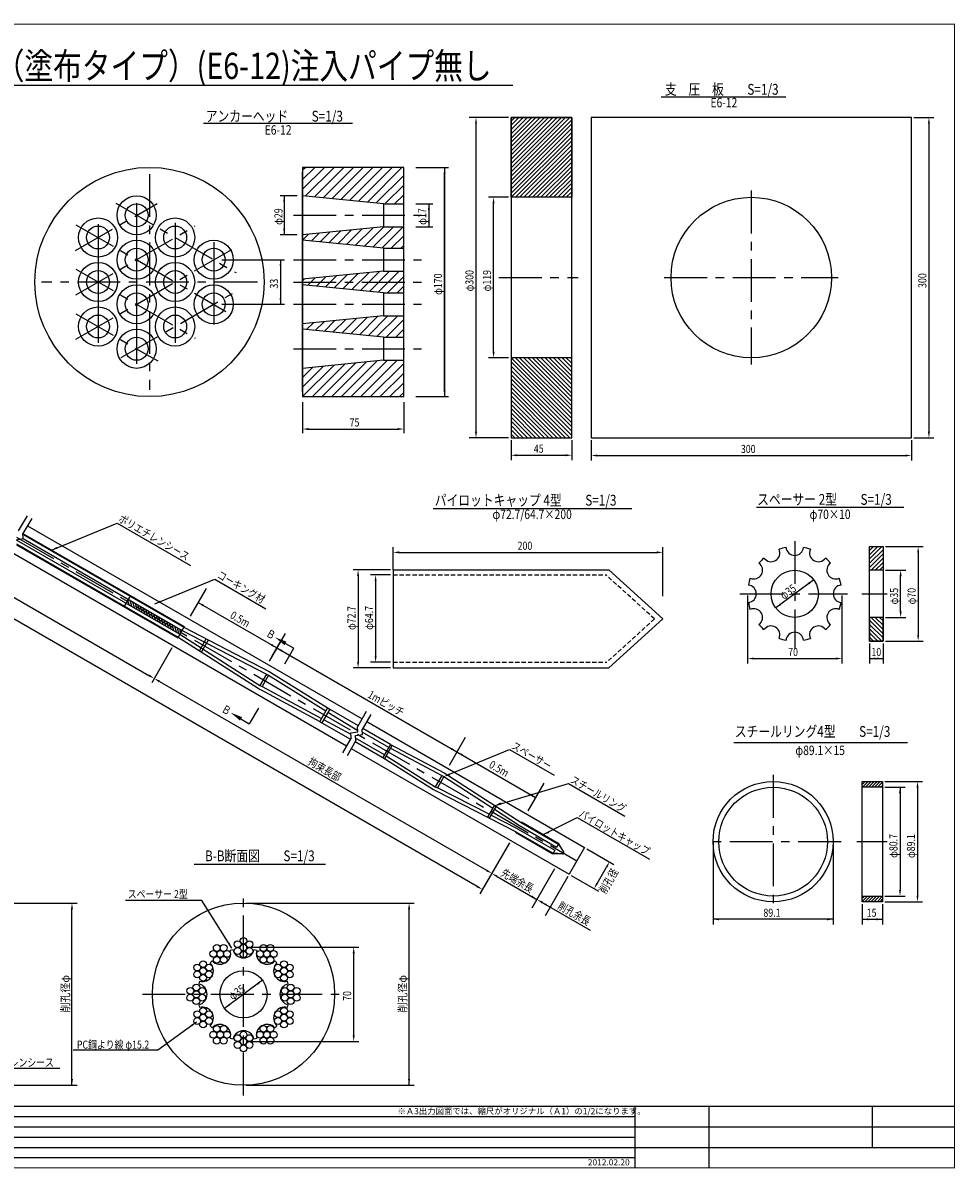
# Model space of a CAD drawing. Extents: x 1774 to 3003, y 1063 to 1923.
# Drawn here: x 2311 to 3003, y 1068 to 1918 of the extents above; entities that cross this region are included whole.
import ezdxf
from ezdxf.enums import TextEntityAlignment as Align

# ---------------------------------------------------------------- set-up
doc = ezdxf.new("R2010")
doc.units = 0
doc.header["$MEASUREMENT"] = 0
doc.linetypes.add('CENTER', pattern=[50.8, 31.75, -6.35, 6.35, -6.35])
doc.linetypes.add('HIDDEN2', pattern=[4.7625, 3.175, -1.5875])
doc.layers.get('0').update_dxf_attribs({"linetype": 'CONTINUOUS'})
for name, color, linetype in [('JISSEN', 7, 'CONTINUOUS'), ('TITLE', 4, 'CONTINUOUS'), ('中心線', 1, 'CENTER'), ('寸法', 5, 'CONTINUOUS'), ('文字', 5, 'CONTINUOUS'), ('枠', 7, 'CONTINUOUS'), ('構造', 7, 'CONTINUOUS')]:
    doc.layers.add(name, color=color, linetype=linetype)
doc.styles.add('KKZ-Y', font='TXT', dxfattribs={"bigfont": 'bigfont.shx'})
doc.styles.get("Standard").update_dxf_attribs({"font": 'simplex.shx', "bigfont": 'bigfont.shx'})
doc.styles.add('STYLE1', font='MSMINCHO.TTF')
doc.dimstyles.new('STANDARD-3', dxfattribs={"dimscale": 3, "dimtxt": 2, "dimasz": 1.5, "dimexe": 1.25, "dimexo": 0.625, "dimtad": 1, "dimdec": 1, "dimdsep": 46, "dimtxsty": 'Standard', "dimcen": 2.5, "dimclrt": 3, "dimadec": 0, "dimazin": 0, "dimtfac": 1, "dimtdec": 3, "dimtmove": 0, "dimatfit": 3, "dimfxl": 0, "dimtolj": 1, "dimtzin": 0, "dimarcsym": 0})

msp = doc.modelspace()

# ---------------------------------------------------------------- hatches: boundary and pattern name
h = msp.add_hatch()
h.set_pattern_fill('ANSI31', color=256, scale=0.5, angle=60, style=0)
h.set_pattern_definition([(105, (1733.8074, 1077.6616), (-1.5334072, -0.4108752), [])])
h.paths.add_polyline_path([(2388.74, 1489), (2387.91, 1487.57), (2427.74, 1464.57), (2428.57, 1466)])
h.paths.add_polyline_path([(2389.57, 1490.44), (2388.74, 1489), (2428.57, 1466), (2429.4, 1467.44)])
at = {"layer": '構造'}
h = msp.add_hatch(dxfattribs=at)
h.set_pattern_fill('ANSI31', color=256, scale=0.7, style=0)
h.set_pattern_definition([(45, (2147.8775, 1074.269), (-1.571545, 1.571545), [])])
h.paths.add_polyline_path([(2673.42, 1847.69), (2718.42, 1847.69), (2718.42, 1788.44), (2673.42, 1788.44)])
h = msp.add_hatch(dxfattribs=at)
h.set_pattern_fill('ANSI31', color=256, scale=0.7, style=0)
h.set_pattern_definition([(315, (2147.8775, 2383.6209), (-1.571545, -1.571545), [])])
h.paths.add_polyline_path([(2673.42, 1610.19), (2718.42, 1610.19), (2718.42, 1669.44), (2673.42, 1669.44)])
h = msp.add_hatch(dxfattribs=at)
h.set_pattern_fill('ANSI31', color=256, scale=0.7, style=0)
h.set_pattern_definition([(45, (2413.7475, 781.044), (-1.571545, 1.571545), [])])
h.paths.add_polyline_path([(2939.29, 1529.47), (2949.29, 1529.47), (2949.29, 1511.97), (2939.29, 1511.97)])
h = msp.add_hatch(dxfattribs=at)
h.set_pattern_fill('ANSI31', color=256, scale=0.7, style=0)
h.set_pattern_definition([(315, (2413.7475, 2207.8958), (-1.571545, -1.571545), [])])
h.paths.add_polyline_path([(2939.29, 1459.47), (2949.29, 1459.47), (2949.29, 1476.97), (2939.29, 1476.97)])
h = msp.add_hatch(dxfattribs=at)
h.set_pattern_fill('ANSI31', color=256, scale=0.5, style=0)
h.set_pattern_definition([(45, (2370.5267, 747.2281), (-1.122532, 1.122532), [])])
h.paths.add_polyline_path([(2933.82, 1355.25), (2948.82, 1355.25), (2948.82, 1351.05), (2933.82, 1351.05)])
h = msp.add_hatch(dxfattribs=at)
h.set_pattern_fill('ANSI31', color=256, scale=0.5, style=0)
h.set_pattern_definition([(45, (2370.5267, 725.5893), (-1.122532, 1.122532), [])])
h.paths.add_polyline_path([(2933.82, 1270.35), (2948.82, 1270.35), (2948.82, 1266.15), (2933.82, 1266.15)])

# ---------------------------------------------------------------- linework, layer by layer
at = {"layer": 'JISSEN', "color": 0}
for centre, radius in [((2455.17, 1231.88), 2.53), ((2460.24, 1231.88), 2.53), ((2470.61, 1234.66), 2.53), ((2475, 1237.2), 2.53), ((2475, 1232.13), 2.53), ((2479.39, 1234.66), 2.53), ((2489.77, 1231.88), 2.53), ((2494.84, 1231.88), 2.53), ((2452.64, 1227.49), 2.53), ((2455.17, 1223.11), 2.53), ((2457.7, 1227.49), 2.53), ((2460.24, 1223.11), 2.53), ((2462.77, 1227.49), 2.53), ((2470.61, 1229.6), 2.53), ((2475, 1227.06), 2.53), ((2479.39, 1229.6), 2.53), ((2487.24, 1227.49), 2.53), ((2489.77, 1223.11), 2.53), ((2492.3, 1227.49), 2.53), ((2494.84, 1223.11), 2.53), ((2497.37, 1227.49), 2.53), ((2440.65, 1217.36), 2.53), ((2445.04, 1219.9), 2.53), ((2445.04, 1214.83), 2.53), ((2449.43, 1217.36), 2.53), ((2500.58, 1217.36), 2.53), ((2504.97, 1219.9), 2.53), ((2504.97, 1214.83), 2.53), ((2509.35, 1217.36), 2.53), ((2440.65, 1212.3), 2.53), ((2445.04, 1209.76), 2.53), ((2449.43, 1212.3), 2.53), ((2475, 1197.53), 17.5), ((2500.58, 1212.3), 2.53), ((2504.97, 1209.76), 2.53), ((2509.35, 1212.3), 2.53), ((2435.61, 1200.06), 2.53), ((2440, 1202.6), 2.53), ((2440, 1197.53), 2.53), ((2444.39, 1200.06), 2.53), ((2505.61, 1200.06), 2.53), ((2510, 1202.6), 2.53), ((2510, 1197.53), 2.53), ((2514.39, 1200.06), 2.53), ((2435.61, 1195), 2.53), ((2440, 1192.46), 2.53), ((2444.39, 1195), 2.53), ((2505.61, 1195), 2.53), ((2510, 1192.46), 2.53), ((2514.39, 1195), 2.53), ((2440.65, 1182.76), 2.53), ((2445.04, 1185.3), 2.53), ((2445.04, 1180.23), 2.53), ((2449.43, 1182.76), 2.53), ((2500.58, 1182.76), 2.53), ((2504.97, 1185.3), 2.53), ((2504.97, 1180.23), 2.53), ((2509.35, 1182.76), 2.53), ((2440.65, 1177.7), 2.53), ((2445.04, 1175.16), 2.53), ((2449.43, 1177.7), 2.53), ((2455.17, 1171.95), 2.53), ((2460.24, 1171.95), 2.53), ((2489.77, 1171.95), 2.53), ((2494.84, 1171.95), 2.53), ((2500.58, 1177.7), 2.53), ((2504.97, 1175.16), 2.53), ((2509.35, 1177.7), 2.53), ((2452.64, 1167.56), 2.53), ((2455.17, 1163.18), 2.53), ((2457.7, 1167.56), 2.53), ((2460.24, 1163.18), 2.53), ((2462.77, 1167.56), 2.53), ((2470.61, 1165.06), 2.53), ((2475, 1167.6), 2.53), ((2475, 1162.53), 2.53), ((2479.39, 1165.06), 2.53), ((2487.24, 1167.56), 2.53), ((2489.77, 1163.18), 2.53), ((2492.3, 1167.56), 2.53), ((2494.84, 1163.18), 2.53), ((2497.37, 1167.56), 2.53), ((2470.61, 1160), 2.53), ((2475, 1157.46), 2.53), ((2479.39, 1160), 2.53)]:
    msp.add_circle(centre, radius, dxfattribs=at)
for centre, radius, start, end in [((2457.5, 1227.84), 8, 223.73904, 16.26096), ((2475, 1197.53), 34, 103.21241, 106.78759), ((2475, 1232.53), 8, 193.73904, 346.26096), ((2475, 1197.53), 34, 73.21241, 76.78759), ((2492.5, 1227.84), 8, 163.73904, 316.26096), ((2444.69, 1215.03), 8, 253.73904, 46.26096), ((2475, 1197.53), 34, 133.21241, 136.78759), ((2505.31, 1215.03), 8, 133.73904, 286.26096), ((2475, 1197.53), 34, 43.21241, 46.78759), ((2475, 1197.53), 34, 163.21241, 166.78759), ((2475, 1197.53), 34, 13.21241, 16.78759), ((2440, 1197.53), 8, 283.73904, 76.26096), ((2510, 1197.53), 8, 103.73904, 256.26096), ((2475, 1197.53), 34, 193.21241, 196.78759), ((2475, 1197.53), 34, 343.21241, 346.78759), ((2444.69, 1180.03), 8, 313.73904, 106.26096), ((2505.31, 1180.03), 8, 73.73904, 226.26096), ((2475, 1197.53), 34, 223.21241, 226.78759), ((2457.5, 1167.22), 8, 343.73904, 136.26096), ((2492.5, 1167.22), 8, 43.73904, 196.26096), ((2475, 1197.53), 34, 313.21241, 316.78759), ((2475, 1197.53), 34, 253.21241, 256.78759), ((2475, 1162.53), 8, 13.73904, 166.26096), ((2475, 1197.53), 34, 283.21241, 286.78759)]:
    msp.add_arc(centre, radius, start, end, dxfattribs=at)
at = {"layer": 'TITLE', "linetype": 'Continuous'}
msp.add_line((2086.38, 1871.53), (2674.8, 1871.53), dxfattribs=at)
at = {"layer": 'TITLE'}
for p, q in [((2784.59, 1862.86), (2877.14, 1862.86)), ((2445.31, 1843.35), (2555.83, 1843.35)), ((2615.62, 1557.83), (2763.03, 1557.83)), ((2855.47, 1558.83), (2964.61, 1558.83)), ((2838.53, 1384.35), (2967.29, 1384.35)), ((2438.51, 1293.94), (2535.88, 1293.94))]:
    msp.add_line(p, q, dxfattribs=at)
at = {"layer": '中心線', "color": 1}
for p, q in [((2405.25, 1805.64), (2405.25, 1645.64)), ((2485.25, 1725.64), (2325.25, 1725.64))]:
    msp.add_line(p, q, dxfattribs=at)
at = {"layer": '中心線'}
for p, q in [((2851.51, 1793.44), (2851.51, 1664.44)), ((1866.66, 1790.42), (2722.18, 1296.49)), ((2350.32, 1748.93), (2410.94, 1783.93)), ((2380.25, 1784.08), (2469.45, 1732.58)), ((2350.75, 1768.11), (2461.98, 1703.89)), ((2512.06, 1775.14), (2606.88, 1775.14)), ((2350.75, 1716.18), (2439.09, 1767.18)), ((2350.75, 1683.18), (2469.61, 1751.8)), ((2512.06, 1742.14), (2606.88, 1742.14)), ((2350.75, 1735.11), (2439.09, 1684.11)), ((2511.98, 1725.64), (2606.88, 1725.64)), ((2664.4, 1728.94), (2723.13, 1728.94)), ((2787.01, 1728.94), (2916.01, 1728.94)), ((2384.39, 1669.6), (2471, 1719.6)), ((2512.06, 1709.14), (2606.88, 1709.14)), ((2350.75, 1702.11), (2411.37, 1667.11)), ((2512.06, 1676.14), (2606.88, 1676.14)), ((2883.76, 1533.61), (2883.76, 1453.6)), ((2843.08, 1494.47), (2922.83, 1494.47)), ((2933.58, 1494.47), (2952.26, 1494.47)), ((2867.74, 1360.25), (2867.74, 1261.15)), ((2918.08, 1310.7), (2818.19, 1310.7)), ((2952.22, 1310.7), (2929.88, 1310.7)), ((2475, 1122.53), (2475, 1272.53)), ((2400, 1197.53), (2550, 1197.53))]:
    msp.add_line(p, q, dxfattribs=at)
at = {"layer": '中心線', "linetype": 'Continuous'}
for p, q in [((2395.73, 1784.07), (2395.73, 1665.07)), ((2367.15, 1768.57), (2367.15, 1680.57)), ((2424.3, 1769.64), (2424.3, 1680.64)), ((2452.88, 1755.07), (2452.88, 1694.07))]:
    msp.add_line(p, q, dxfattribs=at)
at = {"layer": '寸法', "linetype": 'ByBlock'}
for p, q in [((2671.54, 1847.69), (2642.42, 1847.69, -91.06)), ((2972.14, 1847.69), (2987.01, 1847.69)), ((2647.42, 1614.69), (2647.42, 1843.19)), ((2983.26, 1843.19), (2983.26, 1614.69)), ((2624.11, 1645.14), (2624.11, 1806.14)), ((2505.15, 1785.14), (2505.15, 1765.14)), ((2671.54, 1788.44), (2656.67, 1788.44, -46.51)), ((2612.44, 1779.14), (2612.44, 1771.14)), ((2660.42, 1673.94), (2660.42, 1783.94, -46.51)), ((2502.45, 1737.64), (2502.45, 1713.64)), ((2671.54, 1669.44, 46.51), (2656.67, 1669.44)), ((2523.29, 1616.64), (2589.29, 1616.64)), ((2671.54, 1610.19), (2642.42, 1610.19, -91.06)), ((2673.42, 1608.32), (2673.42, 1593.44)), ((2718.42, 1608.32), (2718.42, 1593.44)), ((2732.76, 1608.32), (2732.76, 1593.25)), ((2970.26, 1608.32), (2970.26, 1593.25)), ((2972.14, 1610.19), (2987.01, 1610.19)), ((2677.92, 1597.19), (2713.92, 1597.19)), ((2737.26, 1597), (2965.76, 1597)), ((2585.96, 1512.22), (2585.96, 1528.97)), ((2590.46, 1525.22), (2781.46, 1525.22)), ((2785.96, 1492.62), (2785.96, 1528.97)), ((2951.16, 1529.47, -46.51), (2979.04, 1529.47)), ((2975.29, 1524.97), (2975.29, 1463.97)), ((2584.09, 1512.22), (2556.21, 1512.22)), ((2559.96, 1507.72), (2559.96, 1444.02)), ((2584.09, 1508.42), (2569.21, 1508.42)), ((2897.83, 1504.87), (2869.68, 1484.07)), ((2951.16, 1511.97, -46.51), (2966.04, 1511.97)), ((2962.29, 1481.47), (2962.29, 1507.47)), ((2572.96, 1503.92), (2572.96, 1448.22)), ((2848.76, 1493.12), (2848.76, 1442.72, 46.51)), ((2918.75, 1493.12), (2918.75, 1442.72, 46.51)), ((2951.16, 1476.97, -46.51), (2966.04, 1476.97)), ((2939.29, 1457.59, -46.51), (2939.29, 1442.72)), ((2949.29, 1457.59, -46.51), (2949.29, 1442.72)), ((2951.16, 1459.47, -46.51), (2979.04, 1459.47)), ((2853.26, 1446.47, 46.51), (2914.25, 1446.47, 46.51)), ((2939.29, 1446.47), (2949.29, 1446.47)), ((2584.09, 1439.52), (2556.21, 1439.52)), ((2584.09, 1443.72), (2569.21, 1443.72)), ((2950.69, 1355.25), (2978.57, 1355.25)), ((2950.69, 1351.05), (2965.57, 1351.05)), ((2961.82, 1351.05), (2961.82, 1274.85)), ((2974.82, 1350.75), (2974.82, 1270.65)), ((2950.69, 1270.35), (2965.57, 1270.35)), ((2226.88, 1265.13), (2351.53, 1265.13)), ((2347.78, 1130.13), (2347.78, 1260.63)), ((2476.88, 1265.13), (2601.53, 1265.13)), ((2597.78, 1130.13), (2597.78, 1260.63)), ((2933.82, 1264.27), (2933.82, 1249.4)), ((2948.82, 1264.27), (2948.82, 1249.4)), ((2950.69, 1266.15), (2978.57, 1266.15)), ((2933.82, 1253.15), (2948.82, 1253.15)), ((2476.88, 1232.53), (2560.46, 1232.53)), ((2556.71, 1167.03), (2556.71, 1228.03)), ((2489.08, 1207.93), (2460.93, 1187.13)), ((2476.88, 1162.53), (2560.46, 1162.53)), ((2226.88, 1130.13), (2351.53, 1130.13)), ((2476.88, 1130.13), (2601.53, 1130.13))]:
    msp.add_line(p, q, dxfattribs=at)
at = {"layer": '寸法', "linetype": 'Continuous'}
for p, q in [((2602.79, 1810.64), (2627.11, 1810.64)), ((2624.11, 1810.64), (2624.11, 1640.64)), ((2514.79, 1789.64), (2502.15, 1789.64)), ((2505.15, 1789.64), (2505.15, 1760.64)), ((2602.79, 1783.64), (2615.44, 1783.64)), ((2612.44, 1783.64), (2612.44, 1766.64)), ((2514.79, 1760.64), (2502.15, 1760.64)), ((2602.79, 1766.64), (2615.44, 1766.64)), ((2458.88, 1742.14), (2505.45, 1742.14)), ((2502.45, 1742.14), (2502.45, 1709.14)), ((2458.88, 1709.14), (2505.45, 1709.14)), ((2602.79, 1640.64), (2627.11, 1640.64)), ((2518.79, 1636.64), (2518.79, 1613.64)), ((2593.79, 1636.64), (2593.79, 1613.64))]:
    msp.add_line(p, q, dxfattribs=at)
at = {"layer": '寸法'}
for p, q in [((2823.19, 1310.7), (2823.19, 1249.4)), ((2912.29, 1310.7), (2912.29, 1249.4)), ((2912.29, 1253.15), (2823.19, 1253.15))]:
    msp.add_line(p, q, dxfattribs=at)
at = {"layer": '寸法', "linetype": 'ByBlock'}
for points in [[(2646.67, 1843.19), (2648.17, 1843.19), (2647.42, 1847.69)], [(2982.51, 1843.19), (2984.01, 1843.19), (2983.26, 1847.69)], [(2623.36, 1806.14), (2624.86, 1806.14), (2624.11, 1810.64)], [(2504.4, 1785.14), (2505.9, 1785.14), (2505.15, 1789.64)], [(2659.67, 1783.94, -46.51), (2661.17, 1783.94, -46.51), (2660.42, 1788.44, -46.51)], [(2611.69, 1779.14), (2613.19, 1779.14), (2612.44, 1783.64)], [(2611.69, 1771.14), (2613.19, 1771.14), (2612.44, 1766.64)], [(2504.4, 1765.14), (2505.9, 1765.14), (2505.15, 1760.64)], [(2501.7, 1737.64), (2503.2, 1737.64), (2502.45, 1742.14)], [(2501.7, 1713.64), (2503.2, 1713.64), (2502.45, 1709.14)], [(2659.67, 1673.94), (2661.17, 1673.94), (2660.42, 1669.44)], [(2623.36, 1645.14), (2624.86, 1645.14), (2624.11, 1640.64)], [(2523.29, 1617.39), (2523.29, 1615.89), (2518.79, 1616.64)], [(2589.29, 1617.39), (2589.29, 1615.89), (2593.79, 1616.64)], [(2646.67, 1614.69), (2648.17, 1614.69), (2647.42, 1610.19)], [(2982.51, 1614.69), (2984.01, 1614.69), (2983.26, 1610.19)], [(2677.92, 1597.94), (2677.92, 1596.44), (2673.42, 1597.19)], [(2713.92, 1597.94), (2713.92, 1596.44), (2718.42, 1597.19)], [(2737.26, 1597.75), (2737.26, 1596.25), (2732.76, 1597)], [(2965.76, 1597.75), (2965.76, 1596.25), (2970.26, 1597)], [(2590.46, 1525.97), (2590.46, 1524.47), (2585.96, 1525.22)], [(2781.46, 1525.97), (2781.46, 1524.47), (2785.96, 1525.22)], [(2974.54, 1524.97), (2976.04, 1524.97), (2975.29, 1529.47)], [(2559.21, 1507.72), (2560.71, 1507.72), (2559.96, 1512.22)], [(2572.21, 1503.92), (2573.71, 1503.92), (2572.96, 1508.42)], [(2893.78, 1502.77), (2894.68, 1501.57), (2897.83, 1504.87)], [(2961.54, 1507.47), (2963.04, 1507.47), (2962.29, 1511.97)], [(2872.85, 1487.35), (2873.74, 1486.14), (2869.68, 1484.07)], [(2961.54, 1481.47), (2963.04, 1481.47), (2962.29, 1476.97)], [(2974.54, 1463.97), (2976.04, 1463.97), (2975.29, 1459.47)], [(2572.21, 1448.22), (2573.71, 1448.22), (2572.96, 1443.72)], [(2853.26, 1447.22, 46.51), (2853.26, 1445.72, 46.51), (2848.76, 1446.47, 46.51)], [(2914.25, 1447.22, 46.51), (2914.25, 1445.72, 46.51), (2918.75, 1446.47, 46.51)], [(2943.79, 1447.22), (2943.79, 1445.72), (2939.29, 1446.47)], [(2944.79, 1447.22), (2944.79, 1445.72), (2949.29, 1446.47)], [(2559.21, 1444.02), (2560.71, 1444.02), (2559.96, 1439.52)], [(2974.07, 1350.75), (2975.57, 1350.75), (2974.82, 1355.25)], [(2961.07, 1346.55), (2962.57, 1346.55), (2961.82, 1351.05)], [(2961.07, 1274.85), (2962.57, 1274.85), (2961.82, 1270.35)], [(2974.07, 1270.65), (2975.57, 1270.65), (2974.82, 1266.15)], [(2347.03, 1260.63), (2348.53, 1260.63), (2347.78, 1265.13)], [(2597.03, 1260.63), (2598.53, 1260.63), (2597.78, 1265.13)], [(2827.69, 1253.9), (2827.69, 1252.4), (2823.19, 1253.15)], [(2907.79, 1253.9), (2907.79, 1252.4), (2912.29, 1253.15)], [(2938.32, 1253.9), (2938.32, 1252.4), (2933.82, 1253.15)], [(2944.32, 1253.9), (2944.32, 1252.4), (2948.82, 1253.15)], [(2555.96, 1228.03), (2557.46, 1228.03), (2556.71, 1232.53)], [(2485.03, 1205.83), (2485.93, 1204.63), (2489.08, 1207.93)], [(2464.1, 1190.41), (2464.99, 1189.2), (2460.93, 1187.13)], [(2555.96, 1167.03), (2557.46, 1167.03), (2556.71, 1162.53)], [(2347.03, 1134.63), (2348.53, 1134.63), (2347.78, 1130.13)], [(2597.03, 1134.63), (2598.53, 1134.63), (2597.78, 1130.13)]]:
    msp.add_solid(points, dxfattribs=at)
at = {"layer": '文字', "linetype": 'ByBlock'}
for p, q in [((1929.24, 1708.59), (2404.88, 1433.98)), ((2648.28, 1277.49), (1922.33, 1696.62)), ((2447.23, 1498.32), (2435.38, 1477.79)), ((2441.3, 1488.06), (2499.66, 1454.37)), ((2505.77, 1464.96), (2493.92, 1444.43)), ((2421.88, 1454.42), (2406.91, 1428.48)), ((2499.66, 1454.37), (2633.26, 1377.23)), ((2412.68, 1429.48), (2655.19, 1289.46)), ((2639.38, 1387.82), (2627.52, 1367.29)), ((2633.26, 1377.23), (2691.61, 1343.54)), ((2697.73, 1354.13), (2685.87, 1333.6)), ((2672.19, 1309.91), (2657.22, 1283.96)), ((2729.56, 1305.51), (2749.7, 1293.88)), ((2737.2, 1279.73), (2744.2, 1291.86)), ((2658.15, 1285.59), (2650.3, 1271.99)), ((2662.99, 1284.96), (2692.63, 1267.85)), ((2705.73, 1290.54), (2688.92, 1261.43)), ((2715.5, 1284.91), (2698.69, 1255.79)), ((2718.06, 1285.59), (2738.2, 1273.96)), ((2696.53, 1265.6), (2732.17, 1245.02))]:
    msp.add_line(p, q, dxfattribs=at)
at = {"layer": '文字'}
for p, q in [((2332.54, 1526.87), (2381.32, 1546.91)), ((2381.32, 1546.91), (2435.65, 1515.54)), ((2409.13, 1487.01), (2453.65, 1505.3)), ((2453.65, 1505.3), (2491.64, 1483.29)), ((2496, 1448.03), (2502.71, 1459.66)), ((2502.22, 1459.95), (2512.29, 1454.13)), ((2505.58, 1442.5), (2512.29, 1454.13)), ((2469.32, 1404.05), (2479.29, 1398.07)), ((2486.21, 1409.59), (2479.29, 1398.07)), ((2627.83, 1360.66), (2672.35, 1378.95)), ((2672.35, 1378.95), (2705.3, 1359.93)), ((2661.73, 1337.54), (2716, 1353.75)), ((2716, 1353.75), (2757.67, 1329.7)), ((2697.18, 1316.06), (2722.39, 1328.65)), ((2722.39, 1328.65), (2775.94, 1297.74)), ((2444.08, 1267), (2387.49, 1267))]:
    msp.add_line(p, q, dxfattribs=at)
msp.add_lwpolyline([(2254.3, 1165.06), (2273.12, 1142.72), (2338.86, 1142.72)], dxfattribs=at)
for points in [[(2337, 1527.85), (2332.54, 1526.87), (2336.44, 1529.25)], [(2413.58, 1487.99), (2409.13, 1487.01), (2413.02, 1489.38)], [(2506.86, 1459), (2505.36, 1456.4), (2498.32, 1462.2)], [(2472.4, 1400.45), (2473.95, 1403.03), (2465.46, 1406.37)], [(2628.11, 1359.97), (2623.65, 1358.99), (2627.55, 1361.36)], [(2666.35, 1338.15), (2661.73, 1337.54), (2665.63, 1339.91)], [(2701.63, 1317.04), (2697.18, 1316.06), (2701.07, 1318.44)]]:
    msp.add_solid(points, dxfattribs=at)
at = {"layer": '文字', "linetype": 'ByBlock'}
for points in [[(2445.58, 1486.46), (2444.83, 1485.16), (2441.3, 1488.06)], [(2496.13, 1457.27), (2495.38, 1455.97), (2499.66, 1454.37)], [(2503.93, 1452.77), (2503.18, 1451.47), (2499.66, 1454.37)], [(2405.26, 1434.63), (2404.51, 1433.33), (2408.78, 1431.73)], [(2413.05, 1430.13), (2412.3, 1428.83), (2408.78, 1431.73)], [(2629.74, 1380.13), (2628.99, 1378.83), (2633.26, 1377.23)], [(2637.53, 1375.63), (2636.78, 1374.33), (2633.26, 1377.23)], [(2688.09, 1346.44), (2687.34, 1345.14), (2691.61, 1343.54)], [(2743.55, 1292.23), (2744.85, 1291.48), (2746.45, 1295.76)], [(2655.57, 1290.11), (2654.82, 1288.81), (2659.09, 1287.21)], [(2663.36, 1285.61), (2662.61, 1284.31), (2659.09, 1287.21)], [(2648.66, 1278.14), (2647.91, 1276.84), (2652.18, 1275.24)], [(2736.55, 1280.11), (2737.85, 1279.36), (2734.95, 1275.84)], [(2689.11, 1270.75), (2688.36, 1269.45), (2692.63, 1267.85)], [(2696.9, 1266.25), (2696.15, 1264.95), (2692.63, 1267.85)], [(2698.87, 1265.11), (2698.12, 1263.81), (2702.39, 1262.21)]]:
    msp.add_solid(points, dxfattribs=at)
at = {"layer": '枠', "linetype": 'Continuous'}
for p, q in [((1787.21, 1106.85), (2765.28, 1106.85)), ((1787.21, 1099.25), (3002.21, 1099.25)), ((1787.21, 1091.66), (2765.28, 1091.66)), ((1787.21, 1084.07), (3002.21, 1084.07)), ((1787.21, 1076.47), (2765.28, 1076.47))]:
    msp.add_line(p, q, dxfattribs=at)
at = {"layer": '枠', "linetype": 'Continuous', "const_width": 0.911}
for points in [[(1787.21, 1916.82), (3002.21, 1916.82)], [(3002.21, 1068.42), (3002.21, 1917.28)], [(1787.21, 1114.44), (3002.21, 1114.44)], [(2765.28, 1114.44), (2765.28, 1068.88)], [(1787.21, 1068.88), (3002.21, 1068.88)]]:
    msp.add_lwpolyline(points, dxfattribs=at)
at = {"layer": '枠', "linetype": 'Continuous'}
for points in [[(2765.28, 1114.44), (2765.28, 1068.88)], [(2819.96, 1114.44), (2819.96, 1068.88)], [(2941.46, 1084.07), (2941.46, 1114.44)]]:
    msp.add_lwpolyline(points, dxfattribs=at)
at = {"layer": '構造', "linetype": 'Continuous'}
for p, q in [((2518.79, 1794.38), (2535.06, 1810.64)), ((2518.79, 1801.57), (2527.87, 1810.64)), ((2518.79, 1808.75), (2520.69, 1810.64)), ((2520.9, 1810.58), (2521.42, 1810.64)), ((2521.02, 1789.42), (2542.24, 1810.64)), ((2527.55, 1788.77), (2549.42, 1810.64)), ((2534.19, 1788.23), (2556.61, 1810.64)), ((2540.77, 1787.62), (2563.79, 1810.64)), ((2547.35, 1787.01), (2570.98, 1810.64)), ((2553.92, 1786.41), (2578.16, 1810.64)), ((2560.5, 1785.8), (2585.35, 1810.64)), ((2567.08, 1785.19), (2592.45, 1810.56)), ((2518.79, 1644.09), (2518.79, 1807.2)), ((2573.66, 1784.59), (2593.79, 1804.72)), ((2580.24, 1783.98), (2593.79, 1797.54)), ((2587.07, 1783.63), (2593.79, 1790.35)), ((2578.79, 1783.64), (2578.79, 1766.64)), ((2518.79, 1756.75), (2523.12, 1761.07)), ((2525.23, 1756), (2531.1, 1761.87)), ((2531.76, 1755.35), (2539.09, 1762.67)), ((2538.29, 1754.69), (2547.07, 1763.47)), ((2544.82, 1754.04), (2555.05, 1764.27)), ((2551.35, 1753.39), (2563.03, 1765.07)), ((2557.89, 1752.74), (2571.02, 1765.87)), ((2564.42, 1752.08), (2579, 1766.66)), ((2570.89, 1751.37), (2586.16, 1766.64)), ((2577.47, 1750.77), (2593.35, 1766.64)), ((2584.52, 1750.63), (2593.79, 1759.91)), ((2578.79, 1750.64), (2578.79, 1733.64)), ((2591.7, 1750.63), (2593.79, 1752.72)), ((2568.34, 1718.69), (2583.29, 1733.64)), ((2574.87, 1718.04), (2590.48, 1733.64)), ((2518.79, 1726.62), (2519.93, 1727.76)), ((2522.62, 1723.26), (2527.92, 1728.56)), ((2529.15, 1722.61), (2535.9, 1729.35)), ((2535.68, 1721.96), (2543.88, 1730.15)), ((2542.21, 1721.3), (2551.86, 1730.95)), ((2548.75, 1720.65), (2559.85, 1731.75)), ((2555.28, 1720), (2567.83, 1732.55)), ((2561.81, 1719.34), (2575.81, 1733.35)), ((2581.65, 1717.63), (2593.79, 1729.78)), ((2578.79, 1717.64), (2578.79, 1700.64)), ((2588.84, 1717.63), (2593.79, 1722.59)), ((2560.9, 1686.43), (2574.7, 1700.23)), ((2567.43, 1685.78), (2582.11, 1700.47)), ((2573.96, 1685.13), (2589.48, 1700.64)), ((2521.71, 1690.35), (2526.81, 1695.45)), ((2528.24, 1689.7), (2534.79, 1696.24)), ((2534.77, 1689.05), (2542.77, 1697.04)), ((2541.31, 1688.39), (2550.75, 1697.84)), ((2547.84, 1687.74), (2558.74, 1698.64)), ((2554.62, 1687.34), (2566.72, 1699.44)), ((2580.66, 1684.64), (2593.79, 1697.78)), ((2578.79, 1684.64), (2578.79, 1667.64)), ((2587.85, 1684.64), (2593.79, 1690.59)), ((2533.21, 1640.64), (2558.14, 1665.58)), ((2540.39, 1640.64), (2566.13, 1666.38)), ((2547.58, 1640.64), (2574.11, 1667.18)), ((2554.76, 1640.64), (2581.76, 1667.64)), ((2561.95, 1640.64), (2588.95, 1667.64)), ((2518.79, 1647.78), (2534.19, 1663.18)), ((2518.79, 1654.97), (2526.21, 1662.38)), ((2518.84, 1640.64), (2541.97, 1663.78)), ((2526.03, 1640.64), (2550.16, 1664.78)), ((2569.13, 1640.64), (2593.79, 1665.31)), ((2576.31, 1640.64), (2593.79, 1658.12)), ((2583.52, 1640.67), (2593.79, 1650.94)), ((2590.74, 1640.7), (2593.79, 1643.75))]:
    msp.add_line(p, q, dxfattribs=at)
at = {"layer": '構造'}
for p, q in [((2578.79, 1783.64), (2593.79, 1783.64)), ((2578.79, 1766.64), (2593.79, 1766.64)), ((2578.79, 1750.64), (2593.79, 1750.64)), ((2578.79, 1733.64), (2593.79, 1733.64)), ((2578.79, 1717.64), (2593.79, 1717.64)), ((2578.79, 1700.64), (2593.79, 1700.64)), ((2578.79, 1684.64), (2593.79, 1684.64)), ((2578.79, 1667.64), (2593.79, 1667.64)), ((2314.45, 1552.31), (2308, 1541.16)), ((2317.91, 1550.31), (2311.47, 1539.16)), ((2311.63, 1535.44), (2311.47, 1539.16)), ((2311.47, 1539.16), (2430.97, 1470.16)), ((2311.5, 1538.45), (2430.67, 1469.64)), ((2314.82, 1544.96), (2562.88, 1401.74)), ((2306.51, 1534.56), (2311.63, 1535.44)), ((2306.51, 1534.56), (2427.85, 1464.51)), ((2306.64, 1531.55), (2426.47, 1462.37)), ((2306.67, 1530.84), (2426.17, 1461.85)), ((2311.63, 1535.44), (2429.51, 1467.38)), ((2303.32, 1525.04), (2551.38, 1381.82)), ((2585.96, 1512.22), (2585.96, 1439.52)), ((2585.96, 1512.22), (2745.96, 1512.22)), ((2785.96, 1475.87), (2745.96, 1512.22)), ((2391.14, 1493.16), (2386.34, 1484.85)), ((2430.97, 1470.16), (2426.17, 1461.85)), ((2785.96, 1475.87), (2745.96, 1439.52)), ((2426.48, 1462.37), (2485.78, 1424.43)), ((2427.85, 1464.51), (2487.15, 1426.57)), ((2429.51, 1467.38), (2492.01, 1434.99)), ((2430.68, 1469.64), (2493.92, 1436.86)), ((2447.15, 1460.89), (2442.29, 1452.47)), ((2448.71, 1459.99), (2443.85, 1451.57)), ((2493.92, 1436.86), (2538.89, 1408.98)), ((2585.96, 1439.52), (2745.96, 1439.52)), ((2492.01, 1434.99), (2487.15, 1426.57)), ((2492.01, 1434.99), (2487.15, 1426.57)), ((2493.57, 1434.09), (2488.71, 1425.67)), ((2493.57, 1434.09), (2488.71, 1425.67)), ((2492.01, 1434.99), (2493.57, 1434.09)), ((2493.57, 1434.09), (2536.09, 1407.73)), ((2485.9, 1424.41), (2487.46, 1423.51)), ((2487.15, 1426.57), (2488.71, 1425.67)), ((2487.51, 1423.43), (2531.53, 1399.83)), ((2488.71, 1425.67), (2532.8, 1402.03)), ((2537.36, 1409.93), (2531.53, 1399.83)), ((2538.92, 1409.03), (2533.09, 1398.93)), ((2537.62, 1406.78), (2559.65, 1393.12)), ((2538.92, 1409.03), (2560.04, 1396.83)), ((2565.97, 1407.1), (2559.53, 1395.94)), ((2569.43, 1405.1), (2562.99, 1393.94)), ((2531.53, 1399.83), (2533.09, 1398.93)), ((2533.09, 1398.93), (2554.21, 1386.73)), ((2534.38, 1401.18), (2554.61, 1390.34)), ((2559.69, 1392.22), (2559.53, 1395.94)), ((2563.15, 1390.22), (2562.99, 1393.94)), ((2583.97, 1382.85), (2563.43, 1394.7)), ((2566.34, 1399.74), (2727.93, 1306.45)), ((2554.73, 1387.63), (2548.29, 1376.47)), ((2558.19, 1385.63), (2551.75, 1374.47)), ((2554.57, 1391.35), (2559.69, 1392.22)), ((2554.73, 1387.63), (2554.57, 1391.35)), ((2558.03, 1389.35), (2563.15, 1390.22)), ((2558.19, 1385.63), (2558.03, 1389.35)), ((2579.53, 1375.15), (2558.11, 1387.52)), ((2582.7, 1380.65), (2563.08, 1391.98)), ((2554.84, 1379.82), (2716.43, 1286.53)), ((2579.56, 1372.21), (2557.72, 1384.81)), ((2583.97, 1382.85), (2578.29, 1373.01)), ((2585.3, 1382.15), (2579.56, 1372.21)), ((2583.97, 1382.85), (2623.86, 1361.83)), ((2584.03, 1379.95), (2622.1, 1359.89)), ((2578.29, 1373.01), (2615.88, 1349.32)), ((2580.83, 1374.41), (2617.24, 1351.47)), ((2622.1, 1359.89), (2617.24, 1351.47)), ((2622.1, 1359.89), (2623.65, 1358.99)), ((2623.86, 1361.83), (2680.87, 1324.94)), ((2617.24, 1351.47), (2618.79, 1350.57)), ((2623.65, 1358.99), (2618.79, 1350.57)), ((2623.62, 1358.92), (2659.78, 1335.56)), ((2615.99, 1349.3), (2617.54, 1348.4)), ((2676.92, 1318.09), (2617.54, 1348.4)), ((2657.16, 1331.01), (2618.79, 1350.57)), ((2661.05, 1337.76), (2655.89, 1328.83)), ((2662.31, 1336.95), (2657.23, 1328.14)), ((2661.04, 1334.74), (2679.61, 1322.75)), ((2678.19, 1320.29), (2658.5, 1330.33)), ((2676.67, 1317.66), (2704.38, 1301.66)), ((2676.92, 1318.09), (2704.63, 1302.09)), ((2678.19, 1320.29), (2705.82, 1304.34)), ((2679.61, 1322.75), (2707.2, 1306.73)), ((2680.87, 1324.94), (2708.55, 1308.88)), ((2681.12, 1325.37), (2708.81, 1309.32)), ((2708.47, 1308.93), (2707.2, 1306.73)), ((2708.55, 1308.88), (2712.38, 1303.18)), ((2705.82, 1304.34), (2704.55, 1302.14)), ((2711.49, 1301.63), (2704.63, 1302.09)), ((2727.93, 1306.45), (2716.43, 1286.53))]:
    msp.add_line(p, q, dxfattribs=at)
at = {"layer": '構造', "linetype": 'HIDDEN2'}
for p, q in [((2585.96, 1508.42), (2743.9, 1508.42)), ((2779.72, 1475.87), (2743.9, 1508.42)), ((2779.72, 1475.87), (2744.34, 1443.72)), ((2585.96, 1443.72), (2744.34, 1443.72))]:
    msp.add_line(p, q, dxfattribs=at)
at = {"layer": '構造'}
for points in [[(2673.42, 1610.19), (2718.42, 1610.19), (2718.42, 1847.69), (2673.42, 1847.69)], [(2673.42, 1847.69), (2718.42, 1847.69), (2718.42, 1788.44), (2673.42, 1788.44)], [(2732.76, 1610.19), (2970.26, 1610.19), (2970.26, 1847.69), (2732.76, 1847.69)], [(2518.79, 1640.64), (2593.79, 1640.64), (2593.79, 1810.64), (2518.79, 1810.64)], [(2673.42, 1610.19), (2718.42, 1610.19), (2718.42, 1669.44), (2673.42, 1669.44)], [(2939.29, 1529.47), (2949.29, 1529.47), (2949.29, 1459.47), (2939.29, 1459.47)], [(2939.29, 1529.47), (2949.29, 1529.47), (2949.29, 1511.97), (2939.29, 1511.97)], [(2939.29, 1459.47), (2949.29, 1459.47), (2949.29, 1476.97), (2939.29, 1476.97)], [(2933.82, 1355.25), (2948.82, 1355.25), (2948.82, 1266.15), (2933.82, 1266.15)], [(2933.82, 1355.25), (2948.82, 1355.25), (2948.82, 1351.05), (2933.82, 1351.05)], [(2933.82, 1270.35), (2948.82, 1270.35), (2948.82, 1266.15), (2933.82, 1266.15)]]:
    msp.add_lwpolyline(points, close=True, dxfattribs=at)
at = {"layer": '構造', "linetype": 'Continuous'}
for points in [[(2578.79, 1783.64), (2518.79, 1789.64)], [(2578.79, 1766.64), (2518.79, 1760.64)], [(2578.79, 1750.64), (2518.79, 1756.64)], [(2578.79, 1733.64), (2518.79, 1727.64)], [(2578.79, 1717.64), (2518.79, 1723.64)], [(2578.79, 1700.64), (2518.79, 1694.64)], [(2578.79, 1684.64), (2518.79, 1690.64)], [(2578.79, 1667.64), (2518.79, 1661.64)]]:
    msp.add_lwpolyline(points, dxfattribs=at)
at = {"layer": '構造', "const_width": 0.75}
msp.add_lwpolyline([(2676.67, 1317.66), (2704.38, 1301.66), (2711.49, 1301.63, 0.623598), (2712.38, 1303.18), (2708.81, 1309.32), (2681.12, 1325.37)], format="xyb", dxfattribs=at)
at = {"layer": '構造', "linetype": 'Continuous'}
for centre, radius in [((2405.25, 1725.64), 85), ((2395.73, 1775.14), 14.5), ((2395.73, 1775.14), 8.5), ((2367.15, 1758.64), 14.5), ((2424.3, 1758.64), 14.5), ((2367.15, 1758.64), 8.5), ((2424.3, 1758.64), 8.5), ((2395.73, 1742.14), 14.5), ((2395.73, 1742.14), 8.5), ((2452.88, 1742.14), 14.5), ((2452.88, 1742.14), 8.5), ((2367.14, 1725.65), 14.5), ((2367.14, 1725.64), 8.5), ((2424.3, 1725.64), 14.5), ((2424.3, 1725.64), 8.5), ((2395.73, 1709.14), 14.5), ((2395.73, 1709.14), 8.5), ((2452.88, 1709.14), 14.5), ((2452.88, 1709.14), 8.5), ((2367.14, 1692.65), 14.5), ((2367.15, 1692.64), 8.5), ((2424.3, 1692.64), 14.5), ((2424.3, 1692.64), 8.5), ((2395.73, 1676.14), 14.5), ((2395.72, 1676.14), 8.5)]:
    msp.add_circle(centre, radius, dxfattribs=at)
at = {"layer": '構造'}
for centre, radius in [((2851.51, 1728.94), 59.5), ((2883.76, 1494.47), 17.5), ((2867.74, 1310.7), 44.55), ((2867.74, 1310.7), 40.35), ((2475, 1197.63), 67.5)]:
    msp.add_circle(centre, radius, dxfattribs=at)
for centre, radius, start, end in [((2866.25, 1524.79), 6.5, 215.41783, 24.58217), ((2883.76, 1494.47), 35, 100.65441, 109.34559), ((2883.76, 1529.48), 6.5, 185.41783, 354.58217), ((2883.76, 1494.47), 35, 70.65441, 79.34559), ((2901.26, 1524.79), 6.5, 155.41783, 324.58217), ((2853.44, 1511.98), 6.5, 245.41783, 54.58217), ((2883.76, 1494.47), 35, 130.65441, 139.34559), ((2883.76, 1494.47), 35, 40.65441, 49.34559), ((2914.08, 1511.98), 6.5, 125.41783, 294.58217), ((2883.76, 1494.47), 35, 160.65441, 169.34559), ((2883.76, 1494.47), 35, 10.65441, 19.34559), ((2848.75, 1494.47), 6.5, 275.41783, 84.58217), ((2918.77, 1494.47), 6.5, 95.41783, 264.58217), ((2883.76, 1494.47), 35, 190.65441, 199.34559), ((2883.76, 1494.47), 35, 340.65441, 349.34559), ((2853.44, 1476.96), 6.5, 305.41783, 114.58217), ((2914.08, 1476.96), 6.5, 65.41783, 234.58217), ((2883.76, 1494.47), 35, 220.65441, 229.34559), ((2866.25, 1464.15), 6.5, 335.41783, 144.58217), ((2901.26, 1464.15), 6.5, 35.41783, 204.58217), ((2883.76, 1494.47), 35, 310.65441, 319.34559), ((2883.76, 1459.46), 6.5, 5.41783, 174.58217), ((2883.76, 1494.47), 35, 250.65441, 259.34559), ((2883.76, 1494.47), 35, 280.65441, 289.34559), ((2711.55, 1302.62), 1, 266.10485, 33.89515)]:
    msp.add_arc(centre, radius, start, end, dxfattribs=at)

# ---------------------------------------------------------------- texts
at = {"layer": 'TITLE', "linetype": 'Continuous', "style": 'STYLE1', "width": 0.8}
msp.add_text('VSL残置式アンカー（塗布タイプ）(E6-12)注入パイプ無し', height=19.5, dxfattribs=at).set_placement((2382.37, 1876.16), align=Align.CENTER)
at = {"layer": 'TITLE', "style": 'STYLE1', "width": 0.8}
for s, p in [('支\u3000圧\u3000板\u3000\u3000S=1/3', (2787.5, 1864.5)), ('アンカーヘッド\u3000\u3000S=1/3', (2446.97, 1844.59)), ('パイロットキャップ 4型\u3000\u3000S=1/3', (2616.83, 1559.87)), ('スペーサー 2型\u3000\u3000S=1/3', (2855.88, 1560.47)), ('スチールリング4型\u3000\u3000S=1/3', (2839.33, 1388.41)), ('B-B断面図\u3000\u3000S=1/3', (2446.42, 1296.2))]:
    msp.add_text(s, height=8, dxfattribs=at).set_placement(p)
for s, p in [('E6-12', (2831.22, 1857.78)), ('E6-12', (2500.66, 1837.51)), ('φ72.7/64.7×200', (2689, 1552.51)), ('φ70×10', (2909.96, 1552.51)), ('φ89.1×15', (2902.6, 1377.52))]:
    msp.add_text(s, height=7, dxfattribs=at).set_placement(p, align=Align.MIDDLE)
at = {"layer": '寸法', "style": 'STYLE1'}
for s, rotation, width, p in [('φ29', 90, 0.8, (2503.87, 1768.03)), ('φ17', 90, 0.8, (2610.56, 1768.03)), ('φ300', 90, 0.8, (2645.54, 1718.66)), ('φ119', 90, 0.8, (2658.54, 1718.66, -46.51)), ('33', 90, 0.8, (2500.58, 1720.79)), ('φ170', 90, 0.8, (2622.24, 1716.1)), ('300', 90, 0.8, (2981.39, 1721.23)), ('φ35', 36.44444, 0.8, (2875.7, 1489.91)), ('φ35', 90, 0.8, (2960.41, 1486.61)), ('φ70', 90, 0.8, (2973.41, 1486.61)), ('φ72.7', 90, 0.8, (2558.09, 1467.64)), ('φ64.7', 90, 0.8, (2571.09, 1467.79)), ('φ80.7', 90, 0.8, (2959.94, 1298.7)), ('φ89.1', 90, 0.8, (2972.94, 1298.56)), ('削孔径φ', 90, 0.9, (2345.9, 1184.1)), ('削孔径φ', 90, 0.9, (2595.9, 1184.1)), ('φ35', 36.44444, 0.8, (2466.95, 1192.97)), ('70', 90, 0.8, (2554.84, 1192.67))]:
    msp.add_text(s, height=6, rotation=rotation, dxfattribs=dict(at, width=width)).set_placement(p)
at = {"layer": '寸法', "style": 'STYLE1', "width": 0.8}
for s, p in [('75', (2553.67, 1618.52)), ('45', (2690.28, 1599.07)), ('300', (2843.8, 1598.88)), ('200', (2678.25, 1527.09)), ('70', (2878.9, 1448.34, 46.51)), ('10', (2940.63, 1448.34)), ('89.1', (2860.51, 1255.02)), ('15', (2937.11, 1255.02))]:
    msp.add_text(s, height=6, dxfattribs=at).set_placement(p)
at = {"layer": '文字', "style": 'STYLE1', "width": 0.8}
for s, rotation, p in [('ポリエチレンシース', 330, (2381.67, 1548.37)), ('コーキング材', 330, (2454.77, 1506.74)), ('0.5m', 330, (2464.49, 1476.84)), ('Ｂ', 330, (2491.02, 1463.52)), ('1mピッチ', 330, (2566.49, 1417.95)), ('Ｂ', 330, (2458.02, 1407.46)), ('スペーサー', 330, (2673.03, 1380.01)), ('拘束長部', 330, (2522.4, 1368.29)), ('0.5m', 330, (2656.44, 1366.01)), ('スチールリング', 330, (2716.67, 1354.81)), ('パイロットキャップ', 330, (2723.07, 1329.71)), ('先端余長', 330, (2665.26, 1285.81)), ('削孔径', 60, (2743.43, 1271.62)), ('削孔余長', 330, (2707.49, 1261.43))]:
    msp.add_text(s, height=6, rotation=rotation, dxfattribs=at).set_placement(p)
for s, p in [('スペーサー 2型', (2389.2, 1268.87)), ('PC鋼より線 φ15.2', (2351.39, 1157.23)), ('ポリエチレンシース', (2275.43, 1143.98))]:
    msp.add_text(s, height=6, dxfattribs=at).set_placement(p)
at = {"layer": '枠', "style": 'KKZ-Y'}
for s, height, p in [('※Ａ3出力図面では、縮尺がオリジナル（Ａ1）の1/2になります。', 4.5562, (2681.15, 1107.23)), ('2012.02.20', 4.556, (2745.84, 1069.26))]:
    msp.add_text(s, height=height, dxfattribs=at).set_placement(p, align=Align.BOTTOM_CENTER)

# ---------------------------------------------------------------- leaders
at = {"layer": '文字'}
for points in [[(2466.37, 1231.72), (2444.08, 1267)], [(2440.08, 1177.01), (2411.5, 1156.05), (2348.77, 1156.05)]]:
    msp.add_leader(points, dimstyle='STANDARD-3', dxfattribs=at)

doc.saveas('drawing.dxf')
